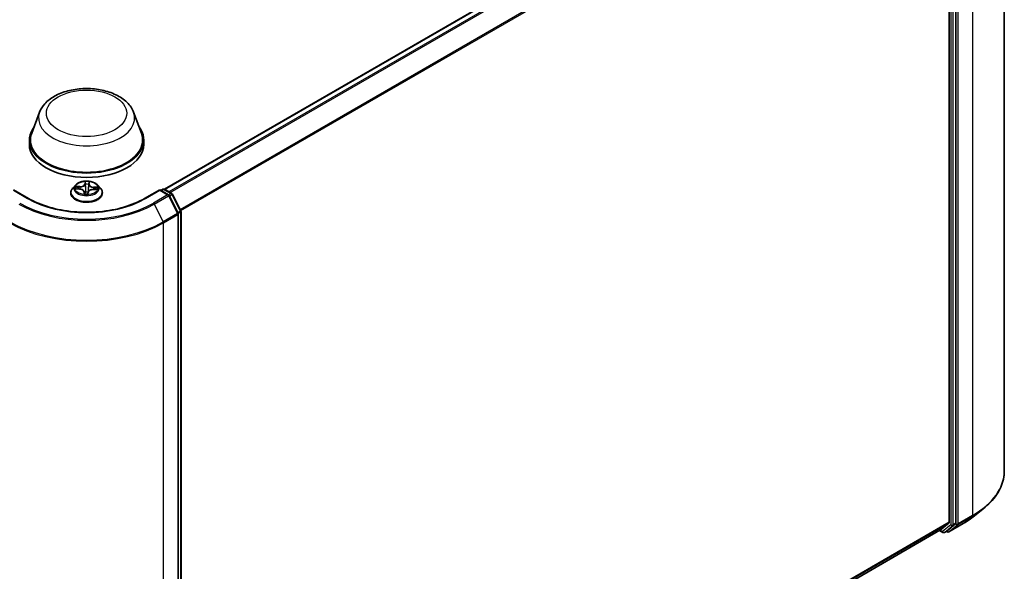
# Model space of a CAD drawing. Units: millimetres. Extents: x 7 to 6900, y 4 to 1409.
# Drawn here: x 80 to 98, y 104 to 114 of the extents above; entities that cross this region are included whole.
import ezdxf

# ---------------------------------------------------------------- set-up
doc = ezdxf.new("R2010")
doc.units = ezdxf.units.MM
doc.header["$LTSCALE"] = 0.5
doc.layers.add('Visible (ISO)', color=7, linetype='Continuous', lineweight=35)
doc.layers.add('Visible Narrow (ISO)', color=7, linetype='Continuous', lineweight=25)

msp = doc.modelspace()

# ---------------------------------------------------------------- linework, layer by layer
at = {"layer": 'Visible (ISO)'}
for p, q in [((98.4589, 119.8019), (98.4589, 105.8576)), ((83.038, 111.0273), (97.1723, 119.1877)), ((97.4489, 118.7813), (97.4489, 104.9186)), ((97.5691, 104.8989), (97.5691, 118.8255)), ((80.7477, 112.4422), (80.6031, 112.0577)), ((82.4717, 112.4422), (82.6163, 112.0577)), ((80.5597, 111.9316), (80.5597, 111.8499)), ((82.6597, 111.9316), (82.6597, 111.8499)), ((80.5428, 110.8594), (80.2662, 111.0191)), ((81.4046, 111.1036), (81.355, 111.0483)), ((81.4188, 111.0349), (81.4833, 111.0319)), ((81.7314, 111.0229), (81.796, 111.0212)), ((81.8148, 111.1036), (81.8644, 111.0483)), ((82.9532, 111.0191), (82.6766, 110.8594)), ((82.9532, 111.0191), (82.9532, 111.009)), ((83.1138, 110.9264), (82.9532, 111.0191)), ((82.9744, 111.0069), (83.0089, 111.0268)), ((83.0389, 111.0268), (83.1746, 110.9484)), ((81.3197, 110.96), (81.3197, 110.9633)), ((81.5665, 110.9814), (81.5706, 110.9425)), ((81.6333, 110.9449), (81.6373, 110.9733)), ((81.8997, 110.96), (81.8997, 110.9633)), ((83.2911, 110.5891), (83.1256, 110.914)), ((83.1863, 110.9361), (83.3406, 110.6333)), ((83.2943, 96.6312), (83.2943, 110.5755)), ((83.3438, 110.6197), (83.3438, 96.6931)), ((97.8801, 105.0141), (98.0692, 105.1638)), ((97.2785, 104.772), (97.444, 104.9058)), ((97.41, 104.7614), (97.5642, 104.886)), ((97.4398, 104.7425), (97.7014, 104.8936)), ((83.3438, 96.7267), (97.2772, 104.7711)), ((97.2692, 104.7665), (97.3292, 104.7319)), ((97.3592, 104.7319), (97.4087, 104.7605)), ((97.4098, 104.7425), (97.3937, 104.7518))]:
    msp.add_line(p, q, dxfattribs=at)
for centre, start, end in [((83.0239, 111.0008), 60, 120), ((83.0988, 110.9004), 26.99551, 60), ((83.1596, 110.9224), 26.99551, 60), ((83.3138, 110.6197), 0, 26.99551), ((83.2643, 110.5755), 0, 26.99551), ((97.3442, 104.7579), 240, 300), ((97.4248, 104.7685), 240, 300)]:
    msp.add_arc(centre, 0.03, start, end, dxfattribs=at)
for centre, major_axis, start_param, end_param in [((81.6097, 111.9316), (1.05, 0), 2.7323454, 6.6924326), ((81.6097, 111.9316), (1.03, 0), 2.9278365, 6.4969414), ((81.6097, 111.8499), (1.05, 0), 3.1415927, 6.2831853), ((97.4277, 104.9308), (0.015, -0.026), 0.0906599, 0.7853982), ((97.5479, 104.9111), (0.015, -0.026), 0.0906599, 0.7853982), ((97.2622, 104.7971), (0.015, -0.026), 0, 0.0906599), ((97.3937, 104.7865), (0.015, -0.026), 0, 0.0906599)]:
    msp.add_ellipse(centre, major_axis=major_axis, ratio=0.5773503, start_param=start_param, end_param=end_param, dxfattribs=at)
for points, knots in [([(80.7477, 112.4422), (80.7689, 112.4988), (80.8019, 112.5503), (80.8916, 112.65), (80.9515, 112.6959), (81.0932, 112.776), (81.1766, 112.8087), (81.3541, 112.8554), (81.4482, 112.8694), (81.6377, 112.8782), (81.733, 112.8732), (81.9172, 112.8445), (82.0061, 112.8208), (82.1701, 112.7549), (82.245, 112.7125), (82.3698, 112.6103), (82.4206, 112.5507), (82.4608, 112.469), (82.4666, 112.4558), (82.4717, 112.4422)], [2.5699506, 2.5699506, 2.5699506, 2.5699506, 2.8349423, 2.8349423, 3.1517845, 3.1517845, 3.4995531, 3.4995531, 3.8465681, 3.8465681, 4.1902972, 4.1902972, 4.5353005, 4.5353005, 4.8843243, 4.8843243, 5.2205942, 5.2205942, 5.284031, 5.284031, 5.284031, 5.284031]), ([(81.8148, 111.1036), (81.8025, 111.1173), (81.7869, 111.1293), (81.7501, 111.15), (81.7287, 111.1585), (81.6828, 111.1709), (81.6582, 111.1749), (81.6085, 111.1779), (81.5833, 111.177), (81.5346, 111.1705), (81.511, 111.1649), (81.4678, 111.1493), (81.448, 111.1393), (81.4213, 111.1201), (81.4123, 111.1122), (81.4046, 111.1036)], [3.682044, 3.682044, 3.682044, 3.682044, 4.0030569, 4.0030569, 4.3374855, 4.3374855, 4.670563, 4.670563, 5.0018764, 5.0018764, 5.3336123, 5.3336123, 5.6675903, 5.6675903, 5.8685034, 5.8685034, 5.8685034, 5.8685034]), ([(81.355, 111.0483), (81.3505, 111.0433), (81.3464, 111.0381), (81.339, 111.0275), (81.3357, 111.022), (81.33, 111.0108), (81.3276, 111.0051), (81.3237, 110.9934), (81.3222, 110.9874), (81.3202, 110.9754), (81.3197, 110.9694), (81.3197, 110.9633)], [5.86850342, 5.86850342, 5.86850342, 5.86850342, 5.96401675, 5.96401675, 6.05953007, 6.05953007, 6.15504339, 6.15504339, 6.25055671, 6.25055671, 6.34607004, 6.34607004, 6.34607004, 6.34607004]), ([(81.5665, 110.9814), (81.5659, 110.9869), (81.5639, 110.9922), (81.5576, 111.0022), (81.5534, 111.0068), (81.543, 111.015), (81.5369, 111.0186), (81.5233, 111.0245), (81.5158, 111.027), (81.5, 111.0304), (81.4917, 111.0315), (81.4833, 111.0319)], [3.2663807, 3.2663807, 3.2663807, 3.2663807, 3.5520917, 3.5520917, 3.8378027, 3.8378027, 4.1235137, 4.1235137, 4.4092247, 4.4092247, 4.6949357, 4.6949357, 4.6949357, 4.6949357]), ([(81.7314, 111.0229), (81.7223, 111.0231), (81.7132, 111.0226), (81.6957, 111.0199), (81.6873, 111.0177), (81.6719, 111.012), (81.6649, 111.0085), (81.6529, 111.0002), (81.6479, 110.9954), (81.6405, 110.9849), (81.6381, 110.9792), (81.6373, 110.9733)], [4.7298423, 4.7298423, 4.7298423, 4.7298423, 5.0370202, 5.0370202, 5.3441982, 5.3441982, 5.6513761, 5.6513761, 5.9585541, 5.9585541, 6.265732, 6.265732, 6.265732, 6.265732]), ([(81.8997, 110.9633), (81.8997, 110.9694), (81.8992, 110.9754), (81.8972, 110.9874), (81.8957, 110.9934), (81.8918, 111.0051), (81.8894, 111.0108), (81.8836, 111.022), (81.8803, 111.0275), (81.8729, 111.0381), (81.8688, 111.0433), (81.8644, 111.0483)], [3.20447738, 3.20447738, 3.20447738, 3.20447738, 3.29999071, 3.29999071, 3.39550403, 3.39550403, 3.49101735, 3.49101735, 3.58653067, 3.58653067, 3.682044, 3.682044, 3.682044, 3.682044]), ([(82.6766, 110.8594), (82.5656, 110.7953), (82.4366, 110.7411), (82.1551, 110.6583), (82.0027, 110.6297), (81.6899, 110.6011), (81.5295, 110.6011), (81.2167, 110.6297), (81.0643, 110.6583), (80.7828, 110.7411), (80.6538, 110.7953), (80.5428, 110.8594)], [1.5707963, 1.5707963, 1.5707963, 1.5707963, 1.8849556, 1.8849556, 2.1991149, 2.1991149, 2.5132741, 2.5132741, 2.8274334, 2.8274334, 3.1415927, 3.1415927, 3.1415927, 3.1415927]), ([(81.3197, 110.96), (81.3197, 110.9421), (81.3244, 110.9242), (81.3427, 110.8901), (81.3566, 110.8738), (81.3925, 110.8443), (81.4147, 110.8312), (81.4651, 110.8098), (81.4933, 110.8016), (81.5524, 110.7907), (81.5834, 110.788), (81.6452, 110.7886), (81.6761, 110.7918), (81.7345, 110.8038), (81.7621, 110.8125), (81.8114, 110.8349), (81.8331, 110.8485), (81.868, 110.8793), (81.8814, 110.8966), (81.8963, 110.9295), (81.8997, 110.9447), (81.8997, 110.96)], [0.0628847, 0.0628847, 0.0628847, 0.0628847, 0.3625953, 0.3625953, 0.6750063, 0.6750063, 0.9994993, 0.9994993, 1.3252273, 1.3252273, 1.6499777, 1.6499777, 1.9743326, 1.9743326, 2.2991667, 2.2991667, 2.6249641, 2.6249641, 2.9488791, 2.9488791, 3.2044774, 3.2044774, 3.2044774, 3.2044774]), ([(81.5659, 110.9445), (81.5659, 110.9445), (81.5659, 110.9444), (81.5663, 110.944), (81.5667, 110.9436), (81.5678, 110.943), (81.5683, 110.9429), (81.5688, 110.9428)], [0.017496355, 0.017496355, 0.017496355, 0.017496355, 0.0212355826, 0.0212355826, 0.0247746244, 0.0247746244, 0.0265444783, 0.0265444783, 0.0265444783, 0.0265444783]), ([(81.5688, 110.9428), (81.5727, 110.9422), (81.5766, 110.9418), (81.5845, 110.941), (81.5885, 110.9407), (81.5965, 110.9403), (81.6005, 110.9401), (81.6086, 110.94), (81.6126, 110.94), (81.6207, 110.9402), (81.6247, 110.9404), (81.6287, 110.9406)], [1.40008493, 1.40008493, 1.40008493, 1.40008493, 1.46830268, 1.46830268, 1.53652043, 1.53652043, 1.60473817, 1.60473817, 1.67295592, 1.67295592, 1.74117367, 1.74117367, 1.74117367, 1.74117367]), ([(81.6327, 110.9432), (81.6327, 110.9431), (81.6326, 110.943), (81.6325, 110.9427), (81.6323, 110.9426), (81.6321, 110.9422), (81.6319, 110.942), (81.6314, 110.9416), (81.631, 110.9413), (81.6301, 110.9409), (81.6295, 110.9407), (81.6287, 110.9406), (81.6287, 110.9406), (81.6287, 110.9406)], [0, 0, 0, 0, 0.0003737007, 0.0003737007, 0.0007474013, 0.0007474013, 0.001121102, 0.001121102, 0.0014948026, 0.0014948026, 0.0018586358, 0.0018586358, 0.0018685033, 0.0018685033, 0.0018685033, 0.0018685033]), ([(81.6327, 110.9432), (81.6328, 110.9433), (81.6328, 110.9434), (81.6329, 110.9436), (81.633, 110.9437), (81.6331, 110.944), (81.6331, 110.9441), (81.6332, 110.9443), (81.6332, 110.9444), (81.6333, 110.9446), (81.6333, 110.9447), (81.6333, 110.9449)], [0, 0, 0, 0, 0.00009390805, 0.00009390805, 0.0001878161, 0.0001878161, 0.00028172415, 0.00028172415, 0.00037563219, 0.00037563219, 0.00046954024, 0.00046954024, 0.00046954024, 0.00046954024]), ([(98.4589, 105.8576), (98.4589, 105.8076), (98.4535, 105.7576), (98.4318, 105.6587), (98.4155, 105.6097), (98.3727, 105.5136), (98.346, 105.4665), (98.283, 105.3749), (98.2466, 105.3304), (98.1646, 105.2445), (98.119, 105.2032), (98.0692, 105.1638)], [2.35619449, 2.35619449, 2.35619449, 2.35619449, 2.48222194, 2.48222194, 2.60824939, 2.60824939, 2.73427684, 2.73427684, 2.86030429, 2.86030429, 2.98633174, 2.98633174, 2.98633174, 2.98633174]), ([(97.7014, 104.8936), (97.7144, 104.901), (97.7271, 104.9086), (97.7522, 104.924), (97.7645, 104.9319), (97.7888, 104.9477), (97.8007, 104.9558), (97.8242, 104.9721), (97.8357, 104.9803), (97.8582, 104.9971), (97.8693, 105.0056), (97.8801, 105.0141)], [3.14159265, 3.14159265, 3.14159265, 3.14159265, 3.17264484, 3.17264484, 3.20369702, 3.20369702, 3.2347492, 3.2347492, 3.26580139, 3.26580139, 3.29685357, 3.29685357, 3.29685357, 3.29685357])]:
    msp.add_open_spline(points, degree=3, knots=knots, dxfattribs=at)
at = {"layer": 'Visible Narrow (ISO)'}
for p, q in [((83.0468, 111.0222), (97.1873, 119.1862)), ((97.2622, 119.1429), (83.1218, 110.9789)), ((83.1457, 110.9651), (97.2785, 119.1247)), ((97.8731, 118.9854), (97.8731, 105.0411)), ((97.444, 118.7998), (83.3312, 110.6518)), ((83.3396, 110.6353), (97.4489, 118.7813)), ((97.4772, 118.7969), (97.4772, 104.8703)), ((97.5196, 104.8703), (97.5196, 118.7969)), ((97.6115, 104.89), (97.6115, 118.8344)), ((80.2662, 111.009), (80.5278, 110.8579)), ((81.4054, 111.0346), (81.4831, 111.031)), ((81.4882, 111.0776), (81.4103, 111.0796)), ((81.439, 111.0723), (81.4879, 111.071)), ((81.4879, 111.071), (81.4878, 111.0316)), ((81.5834, 111.1677), (81.5772, 111.1229)), ((81.5821, 111.1189), (81.5861, 111.1471)), ((81.5821, 111.1189), (81.5894, 111.0508)), ((81.6529, 111.1164), (81.6456, 111.0487)), ((81.6551, 111.1446), (81.6529, 111.1164)), ((81.6578, 111.1199), (81.6614, 111.1649)), ((81.7312, 111.022), (81.8091, 111.0199)), ((81.7359, 111.062), (81.7356, 111.0228)), ((81.7359, 111.062), (81.7848, 111.0597)), ((81.814, 111.0649), (81.7363, 111.0686)), ((82.6916, 110.8579), (82.9532, 111.009)), ((82.9532, 111.009), (83.0988, 110.9249)), ((82.9832, 111.0018), (83.0239, 111.0253)), ((83.0239, 111.0253), (83.1596, 110.9469)), ((81.5616, 110.9796), (81.558, 110.9346)), ((81.5643, 110.9475), (81.5665, 110.9758)), ((81.5665, 110.9758), (81.5701, 110.9426)), ((81.6359, 110.9318), (81.6422, 110.9767)), ((83.0988, 110.9249), (82.8372, 110.7738)), ((82.8535, 110.7556), (83.1151, 110.9067)), ((83.1151, 110.9067), (83.2806, 110.5818)), ((83.1596, 110.9469), (83.1184, 110.9231)), ((83.1312, 110.9029), (83.1759, 110.9287)), ((83.1759, 110.9287), (83.3301, 110.626)), ((82.8535, 110.7556), (83.019, 110.4307)), ((83.2806, 110.5818), (83.019, 110.4307)), ((83.0239, 110.4122), (83.2855, 110.5633)), ((83.3301, 110.626), (83.2854, 110.6002)), ((83.2855, 110.5633), (83.2855, 96.6189)), ((83.2933, 110.5834), (83.335, 110.6075)), ((83.335, 110.6075), (83.335, 96.6808)), ((83.0239, 96.4679), (83.0239, 110.4122)), ((97.6066, 104.8772), (97.8682, 105.0282)), ((97.8731, 105.0411), (97.6115, 104.89)), ((97.7027, 104.8945), (97.8682, 105.0282)), ((97.4489, 104.9186), (83.3438, 96.775)), ((83.3438, 96.765), (97.444, 104.9058)), ((97.4772, 104.8703), (97.3229, 104.7457)), ((97.3605, 104.7328), (97.5147, 104.8575)), ((97.7027, 104.8945), (97.4411, 104.7434)), ((97.4411, 104.7434), (97.6066, 104.8772)), ((97.5147, 104.8575), (97.5642, 104.886)), ((97.5691, 104.8989), (97.5196, 104.8703)), ((97.5691, 104.89), (97.5642, 104.886)), ((97.5691, 104.8989), (97.5691, 104.89)), ((97.2785, 104.772), (83.3438, 96.7268)), ((97.3229, 104.7457), (97.278, 104.7716)), ((97.41, 104.7614), (97.3605, 104.7328)), ((97.4036, 104.7562), (97.4024, 104.7569)), ((97.41, 104.7614), (97.4036, 104.7562))]:
    msp.add_line(p, q, dxfattribs=at)
for centre, major_axis in [((81.6097, 112.4215), (-0.7384, 0)), ((81.6097, 111.0498), (-0.2141, 0))]:
    msp.add_ellipse(centre, major_axis=major_axis, ratio=0.5773503, dxfattribs=at)
for centre, major_axis, ratio, start_param, end_param in [((81.6097, 112.3342), (0.8821, 0), 0.5773503, 2.9278365, 6.4969414), ((81.6097, 110.9722), (-0.2868, 0), 0.5773503, 5.8056187, 9.9023446), ((81.6097, 111.0424), (-0.2309, 0), 0.5773503, 5.8056187, 9.9023446), ((81.6097, 111.0498), (-0.206, 0), 0.5773503, 6.0296161, 6.4109851), ((81.4387, 111.0697), (-0.00257, -0.00429), 0.246584, 4.2397342, 5.6349163), ((81.6097, 111.0271), (-0.1612, 0), 0.5773503, 6.0404004, 6.2141534), ((81.4576, 111.0507), (-0.00438, -0.00241), 0.4370078, 4.4261837, 5.7816068), ((81.4831, 111.0269), (0.00023, 0.00499), 0.0655252, 0, 0.6170034), ((81.4762, 110.9819), (0.0854, 0), 0.5773503, 6.2377539, 7.7736436), ((81.492, 111.1231), (0.0904, 0), 0.5773503, 4.6669575, 6.2028473), ((81.4882, 111.0735), (-0.00013, -0.005), 0.0370819, 3.7575591, 5.241089), ((81.492, 111.1268), (0.0854, 0), 0.5773503, 4.6669575, 6.2028473), ((81.5772, 111.1188), (0.00495, -0.00069), 0.8138631, 0.2002759, 1.6838057), ((81.6097, 111.0498), (-0.206, 0), 0.5773503, 4.4588197, 4.8401888), ((81.591, 111.1473), (-0.005, 0.0001), 0.3658508, 0.1245276, 1.5197098), ((81.5914, 111.1188), (-0.005, -0.00022), 0.155861, 4.810468, 6.1658911), ((81.5944, 111.0509), (-0.005, -0.00022), 0.1558168, 4.814846, 6.165892), ((81.6097, 111.0271), (0.1612, 0), 0.5773503, 1.3280114, 1.6878118), ((81.6406, 111.0492), (0.00498, -0.0005), 0.1630738, 0.0135606, 1.3646065), ((81.7273, 110.9727), (-0.0854, 0), 0.5773503, 4.6669575, 6.2028473), ((81.6474, 111.1168), (0.00498, -0.0005), 0.1631182, 0.0135607, 1.3689838), ((81.7432, 111.114), (-0.0904, 0), 0.5773503, 6.2377539, 7.7736436), ((81.6501, 111.1451), (0.00498, -0.00046), 0.362422, 4.8736481, 6.2688303), ((81.6578, 111.1159), (-0.00498, 0.00039), 0.8156541, 4.7765285, 6.2600584), ((81.7432, 111.1177), (-0.0854, 0), 0.5773503, 6.2377539, 7.7736436), ((81.7312, 111.0179), (0.00013, 0.005), 0.0370819, 0, 0.6159665), ((81.7363, 111.0645), (-0.00023, -0.00499), 0.0655252, 3.7585961, 5.242126), ((81.7654, 111.0395), (-0.00432, 0.00253), 0.4820506, 3.5426323, 4.8980554), ((81.6097, 111.0271), (0.1612, 0), 0.5773503, 6.2269645, 6.4002008), ((81.7844, 111.0572), (-0.00232, 0.00443), 0.332323, 3.7374892, 5.1326713), ((81.6097, 111.0498), (0.206, 0), 0.5773503, 6.0296161, 6.4109851), ((83.0239, 111.0008), (-0.015, 0.026), 0.5773503, 5.4977871, 6.2831853), ((83.0239, 111.0008), (0.015, 0.026), 0.5773503, 0, 0.7853982), ((80.5278, 110.8334), (0.015, 0.026), 0.5773503, 0, 0.7853982), ((81.6097, 111.4825), (1.53, 0), 0.5773503, 3.9269908, 5.4977871), ((81.6097, 110.9633), (-0.29, 0), 0.5773503, 0, 3.1415927), ((81.6097, 110.96), (0.29, 0), 0.5773503, 3.1415927, 6.2831853), ((81.6097, 111.0498), (0.206, 0), 0.5773503, 4.4588197, 4.8401888), ((81.5616, 110.9755), (0.00498, -0.00039), 0.8156541, 0.151406, 1.6349359), ((81.5693, 110.9477), (0.00023, -0.00499), 0.9965853, 4.712389, 6.1075711), ((81.4762, 110.9781), (0.0904, 0), 0.5773503, 6.2377539, 6.3450887), ((81.5918, 110.9754), (-0.00497, 0.00059), 0.1254162, 4.9023643, 5.8999752), ((81.5918, 110.9754), (0.00465, -0.00183), 0.4580931, 3.5720745, 4.7950262), ((81.6097, 110.9212), (-0.0969, 0), 0.5773503, 4.4212388, 4.9067999), ((81.5918, 110.9754), (-0.00056, 0.00497), 0.1577378, 1.4069455, 2.0284276), ((81.6097, 110.9195), (0.0947, 0), 0.5773503, 1.2778998, 1.7652073), ((81.6283, 110.9456), (0.00499, 0.00029), 0.9996592, 4.712389, 5.7212753), ((81.6422, 110.9726), (-0.00495, 0.00069), 0.8138631, 4.8253984, 6.2831853), ((82.6916, 110.8334), (-0.015, 0.026), 0.5773503, 5.4977871, 6.2831853), ((83.0988, 110.9004), (0.015, 0.026), 0.5773503, 0, 0.7853982), ((83.0988, 110.9004), (0.015, -0.026), 0.5773503, 1.4801364, 2.3561945), ((83.0988, 110.9004), (0.0267, 0.0136), 0.0739221, 5.32981, 6.2831853), ((83.1596, 110.9224), (0.015, 0.026), 0.5773503, 0, 0.7853982), ((83.1596, 110.9224), (0.015, -0.026), 0.5773503, 1.4801364, 2.3561945), ((83.1596, 110.9224), (0.0267, 0.0136), 0.0739221, 5.32981, 6.2831853), ((81.6097, 111.4737), (1.759, 0), 0.5773503, 3.9269908, 5.4977871), ((81.6097, 111.4825), (-1.7359, 0), 0.5773503, 0.7853982, 2.3561945), ((82.8372, 110.7493), (0.015, -0.026), 0.5773503, 1.4801364, 2.3561945), ((83.3138, 110.6197), (0.0267, 0.0136), 0.0739221, 5.32981, 6.2831853), ((83.2643, 110.5755), (0.0267, 0.0136), 0.0739221, 5.32981, 6.2831853), ((83.2643, 110.5755), (0.015, -0.026), 0.5773503, 0.7853982, 1.4801364), ((83.2643, 110.5755), (0.03, 0), 0.5773503, 5.4977871, 6.2831853), ((83.3138, 110.6197), (0.015, -0.026), 0.5773503, 0.7853982, 1.4801364), ((83.3138, 110.6197), (0.03, 0), 0.5773503, 5.4977871, 6.2831853), ((81.6097, 111.2287), (2, 0), 0.5773503, 3.9269908, 5.4977871), ((81.6097, 111.2444), (-1.993, 0), 0.5773503, 0.7853982, 2.3561945), ((83.0027, 110.4245), (-0.015, 0.026), 0.5773503, 3.9269908, 4.6217291), ((96.4589, 105.8576), (2, 0), 0.5773503, 5.4977871, 6.2831853), ((96.4589, 105.8419), (1.993, 0), 0.5773503, 5.4977871, 5.6530481), ((97.8519, 105.0533), (0.015, -0.026), 0.5773503, 0.0906599, 0.7853982), ((97.4984, 104.8826), (0.03, 0), 0.5773503, 3.9269908, 5.4977871), ((97.4984, 104.8826), (0.0189, -0.0233), 0.8131434, 4.585045, 6.1558413), ((97.4984, 104.8826), (0.015, -0.026), 0.5773503, 0.0906599, 0.7853982), ((97.5903, 104.9023), (0.03, 0), 0.5773503, 3.9269908, 5.4977871), ((97.5903, 104.9023), (0.0189, -0.0233), 0.8131434, 4.585045, 6.1558413), ((97.5903, 104.9023), (0.015, -0.026), 0.5773503, 0.0906599, 0.7853982), ((97.6864, 104.9195), (0.015, -0.026), 0.5773503, 0, 0.0906599), ((96.4589, 105.6126), (-1.759, 0), 0.5773503, 2.3561945, 2.5114554), ((97.3442, 104.7579), (-0.015, -0.026), 0.5773503, 5.4977871, 6.2831853), ((97.3442, 104.7579), (0.0189, -0.0233), 0.8131434, 4.585045, 6.1558413), ((97.3442, 104.7579), (0.015, -0.026), 0.5773503, 0, 0.0906599), ((97.4248, 104.7685), (0.0189, -0.0233), 0.8131434, 4.585045, 6.1558413), ((97.4248, 104.7685), (-0.015, -0.026), 0.5773503, 5.4977871, 6.2831853), ((97.4248, 104.7685), (0.015, -0.026), 0.5773503, 0, 0.0906599)]:
    msp.add_ellipse(centre, major_axis=major_axis, ratio=ratio, start_param=start_param, end_param=end_param, dxfattribs=at)
for points, knots in [([(81.4262, 111.0346), (81.4241, 111.0352), (81.422, 111.0356), (81.4175, 111.036), (81.4151, 111.036), (81.4103, 111.0356), (81.4078, 111.0352), (81.4054, 111.0346)], [0.00764418, 0.00764418, 0.00764418, 0.00764418, 0.0154285, 0.0154285, 0.023744988, 0.023744988, 0.032394303, 0.032394303, 0.032394303, 0.032394303]), ([(81.4054, 111.0346), (81.408, 111.0348), (81.4107, 111.035), (81.4152, 111.035), (81.417, 111.035), (81.4188, 111.0349)], [-0.032394303, -0.032394303, -0.032394303, -0.032394303, -0.023744988, -0.023744988, -0.017890108, -0.017890108, -0.017890108, -0.017890108]), ([(81.439, 111.0723), (81.4366, 111.073), (81.4342, 111.0738), (81.4278, 111.0757), (81.4238, 111.0768), (81.4166, 111.0785), (81.4134, 111.0791), (81.4103, 111.0796)], [-0.032055974, -0.032055974, -0.032055974, -0.032055974, -0.02365019, -0.02365019, -0.010200936, -0.010200936, 0.000338329, 0.000338329, 0.000338329, 0.000338329]), ([(81.4103, 111.0796), (81.4131, 111.0787), (81.4159, 111.0776), (81.4224, 111.0746), (81.426, 111.0727), (81.4317, 111.0693), (81.4339, 111.068), (81.4361, 111.0667)], [-0.000338329, -0.000338329, -0.000338329, -0.000338329, 0.010200936, 0.010200936, 0.02365019, 0.02365019, 0.032055974, 0.032055974, 0.032055974, 0.032055974]), ([(81.4361, 111.0667), (81.4397, 111.0646), (81.443, 111.062), (81.4488, 111.0562), (81.4513, 111.053), (81.4532, 111.0495)], [-0.028982846, -0.028982846, -0.028982846, -0.028982846, -0.014585063, -0.014585063, 0, 0, 0, 0]), ([(81.4578, 111.0532), (81.4557, 111.057), (81.453, 111.0606), (81.4466, 111.067), (81.443, 111.0699), (81.439, 111.0723)], [0, 0, 0, 0, 0.014585063, 0.014585063, 0.028982846, 0.028982846, 0.028982846, 0.028982846]), ([(81.5908, 111.1454), (81.5908, 111.1471), (81.5907, 111.1488), (81.5901, 111.1529), (81.5895, 111.1553), (81.5879, 111.1595), (81.5871, 111.1613), (81.5854, 111.1647), (81.5844, 111.1663), (81.5834, 111.1677)], [0, 0, 0, 0, 0.005934038, 0.005934038, 0.0154285, 0.0154285, 0.023744988, 0.023744988, 0.032394303, 0.032394303, 0.032394303, 0.032394303]), ([(81.5834, 111.1677), (81.5838, 111.1662), (81.5842, 111.1646), (81.5849, 111.1612), (81.5852, 111.1595), (81.5858, 111.1556), (81.586, 111.1535), (81.5862, 111.1499), (81.5862, 111.1485), (81.5861, 111.1471)], [-0.032394303, -0.032394303, -0.032394303, -0.032394303, -0.023744988, -0.023744988, -0.0154285, -0.0154285, -0.005934038, -0.005934038, 0, 0, 0, 0]), ([(81.5861, 111.1471), (81.586, 111.1426), (81.586, 111.1379), (81.5861, 111.1283), (81.5862, 111.1234), (81.5864, 111.1187)], [0, 0, 0, 0, 0.014491423, 0.014491423, 0.028982846, 0.028982846, 0.028982846, 0.028982846]), ([(81.5864, 111.1187), (81.5869, 111.1074), (81.5874, 111.096), (81.5884, 111.0734), (81.5889, 111.0621), (81.5894, 111.0508)], [0, 0, 0, 0, 0.034389927, 0.034389927, 0.068779854, 0.068779854, 0.068779854, 0.068779854]), ([(81.5894, 111.0508), (81.5901, 111.0348), (81.5901, 111.0188), (81.5889, 110.9939), (81.5882, 110.985), (81.5873, 110.9762)], [0, 0, 0, 0, 0.049120627, 0.049120627, 0.07646536, 0.07646536, 0.07646536, 0.07646536]), ([(81.5909, 111.1195), (81.5907, 111.1239), (81.5906, 111.1283), (81.5905, 111.137), (81.5906, 111.1413), (81.5908, 111.1454)], [-0.028982846, -0.028982846, -0.028982846, -0.028982846, -0.014491423, -0.014491423, 0, 0, 0, 0]), ([(81.5938, 111.0517), (81.5933, 111.063), (81.5928, 111.0743), (81.5919, 111.0969), (81.5914, 111.1082), (81.5909, 111.1195)], [-0.068779854, -0.068779854, -0.068779854, -0.068779854, -0.034389927, -0.034389927, 0, 0, 0, 0]), ([(81.591, 110.9761), (81.5921, 110.9851), (81.5929, 110.9941), (81.5944, 111.0193), (81.5945, 111.0355), (81.5938, 111.0517)], [-0.07646536, -0.07646536, -0.07646536, -0.07646536, -0.049120627, -0.049120627, 0, 0, 0, 0]), ([(81.6417, 111.0499), (81.6401, 111.0339), (81.6393, 111.0177), (81.6393, 110.9951), (81.6394, 110.9886), (81.6397, 110.9822)], [-0.098241255, -0.098241255, -0.098241255, -0.098241255, -0.049120627, -0.049120627, -0.029727778, -0.029727778, -0.029727778, -0.029727778]), ([(81.6485, 111.1175), (81.6473, 111.1062), (81.6462, 111.0949), (81.644, 111.0724), (81.6428, 111.0612), (81.6417, 111.0499)], [-0.068779854, -0.068779854, -0.068779854, -0.068779854, -0.034389927, -0.034389927, 0, 0, 0, 0]), ([(81.6431, 110.9885), (81.643, 110.9926), (81.643, 110.9968), (81.6431, 111.0169), (81.644, 111.0329), (81.6456, 111.0487)], [0.036448867, 0.036448867, 0.036448867, 0.036448867, 0.049120627, 0.049120627, 0.098241255, 0.098241255, 0.098241255, 0.098241255]), ([(81.6456, 111.0487), (81.6467, 111.06), (81.6478, 111.0713), (81.6501, 111.0938), (81.6512, 111.105), (81.6523, 111.1163)], [0, 0, 0, 0, 0.034389927, 0.034389927, 0.068779854, 0.068779854, 0.068779854, 0.068779854]), ([(81.6507, 111.1433), (81.6504, 111.1392), (81.6501, 111.1349), (81.6493, 111.1262), (81.6489, 111.1218), (81.6485, 111.1175)], [-0.028982846, -0.028982846, -0.028982846, -0.028982846, -0.014585063, -0.014585063, 0, 0, 0, 0]), ([(81.6614, 111.1649), (81.6598, 111.1633), (81.6583, 111.1614), (81.655, 111.1566), (81.6534, 111.1535), (81.6515, 111.1479), (81.6509, 111.1456), (81.6507, 111.1433)], [-0.000338329, -0.000338329, -0.000338329, -0.000338329, 0.010200936, 0.010200936, 0.02365019, 0.02365019, 0.032055974, 0.032055974, 0.032055974, 0.032055974]), ([(81.6523, 111.1163), (81.6528, 111.121), (81.6533, 111.1259), (81.6542, 111.1355), (81.6547, 111.1402), (81.6551, 111.1446)], [0, 0, 0, 0, 0.014585063, 0.014585063, 0.028982846, 0.028982846, 0.028982846, 0.028982846]), ([(81.6551, 111.1446), (81.6553, 111.1466), (81.6556, 111.1486), (81.6568, 111.1535), (81.6577, 111.1563), (81.6596, 111.1611), (81.6605, 111.1631), (81.6614, 111.1649)], [-0.032055974, -0.032055974, -0.032055974, -0.032055974, -0.02365019, -0.02365019, -0.010200936, -0.010200936, 0.000338329, 0.000338329, 0.000338329, 0.000338329]), ([(81.7848, 111.0597), (81.7807, 111.0576), (81.777, 111.055), (81.7706, 111.049), (81.7679, 111.0456), (81.7658, 111.042)], [0, 0, 0, 0, 0.014491423, 0.014491423, 0.028982846, 0.028982846, 0.028982846, 0.028982846]), ([(81.7698, 111.038), (81.7718, 111.0413), (81.7742, 111.0443), (81.7801, 111.0497), (81.7834, 111.0521), (81.7871, 111.0539)], [-0.028982846, -0.028982846, -0.028982846, -0.028982846, -0.014491423, -0.014491423, 0, 0, 0, 0]), ([(81.814, 111.0649), (81.8114, 111.0647), (81.8087, 111.0644), (81.8034, 111.0636), (81.8009, 111.0632), (81.7955, 111.0622), (81.7926, 111.0615), (81.7881, 111.0605), (81.7864, 111.0601), (81.7848, 111.0597)], [-0.032394303, -0.032394303, -0.032394303, -0.032394303, -0.023744988, -0.023744988, -0.0154285, -0.0154285, -0.005934038, -0.005934038, 0, 0, 0, 0]), ([(81.7871, 111.0539), (81.7886, 111.0547), (81.7902, 111.0555), (81.7943, 111.0576), (81.7969, 111.0589), (81.8019, 111.0611), (81.8042, 111.062), (81.8091, 111.0637), (81.8116, 111.0644), (81.814, 111.0649)], [0, 0, 0, 0, 0.005934038, 0.005934038, 0.0154285, 0.0154285, 0.023744988, 0.023744988, 0.032394303, 0.032394303, 0.032394303, 0.032394303]), ([(81.8091, 111.0199), (81.8063, 111.0208), (81.8034, 111.0215), (81.797, 111.0223), (81.7934, 111.0222), (81.7897, 111.0215), (81.7895, 111.0214), (81.7893, 111.0214)], [-0.000338329, -0.000338329, -0.000338329, -0.000338329, 0.010200936, 0.010200936, 0.02365019, 0.02365019, 0.024376026, 0.024376026, 0.024376026, 0.024376026]), ([(81.796, 111.0212), (81.7972, 111.0212), (81.7984, 111.0211), (81.8028, 111.0208), (81.806, 111.0204), (81.8091, 111.0199)], [-0.014142279, -0.014142279, -0.014142279, -0.014142279, -0.010200936, -0.010200936, 0.000338329, 0.000338329, 0.000338329, 0.000338329]), ([(81.5643, 110.9475), (81.5641, 110.9468), (81.5638, 110.9459), (81.5626, 110.9435), (81.5617, 110.9417), (81.5598, 110.9382), (81.5589, 110.9365), (81.558, 110.9346)], [-0.032055974, -0.032055974, -0.032055974, -0.032055974, -0.02365019, -0.02365019, -0.010200936, -0.010200936, 0.000338329, 0.000338329, 0.000338329, 0.000338329]), ([(81.558, 110.9346), (81.5595, 110.9363), (81.5611, 110.9377), (81.5644, 110.9403), (81.566, 110.9414), (81.5679, 110.9424), (81.5685, 110.9427), (81.5686, 110.9428)], [-0.000338329, -0.000338329, -0.000338329, -0.000338329, 0.010200936, 0.010200936, 0.02365019, 0.02365019, 0.032055974, 0.032055974, 0.032055974, 0.032055974]), ([(81.5663, 110.944), (81.5661, 110.9448), (81.5658, 110.9455), (81.5652, 110.9472), (81.5647, 110.9476), (81.5643, 110.9475)], [0.007605187, 0.007605187, 0.007605187, 0.007605187, 0.014585063, 0.014585063, 0.028982846, 0.028982846, 0.028982846, 0.028982846]), ([(81.5873, 110.9762), (81.5867, 110.9747), (81.5861, 110.9733), (81.5822, 110.9646), (81.578, 110.9578), (81.5717, 110.9514), (81.5708, 110.9505), (81.5698, 110.9497)], [0.073818549, 0.073818549, 0.073818549, 0.073818549, 0.079279611, 0.079279611, 0.107010485, 0.107010485, 0.111579472, 0.111579472, 0.111579472, 0.111579472]), ([(81.5704, 110.9442), (81.5722, 110.9455), (81.5738, 110.9469), (81.5812, 110.9542), (81.5859, 110.9612), (81.5901, 110.9701), (81.5908, 110.9716), (81.5914, 110.9731)], [-0.11433978, -0.11433978, -0.11433978, -0.11433978, -0.107010485, -0.107010485, -0.079279611, -0.079279611, -0.073818549, -0.073818549, -0.073818549, -0.073818549]), ([(81.6286, 110.9406), (81.6286, 110.9405), (81.6287, 110.9404), (81.6293, 110.9397), (81.6299, 110.9391), (81.6314, 110.9376), (81.6323, 110.9367), (81.634, 110.9345), (81.635, 110.9332), (81.6359, 110.9318)], [0, 0, 0, 0, 0.005934038, 0.005934038, 0.0154285, 0.0154285, 0.023744988, 0.023744988, 0.032394303, 0.032394303, 0.032394303, 0.032394303]), ([(81.6359, 110.9318), (81.6356, 110.9333), (81.6352, 110.9348), (81.6345, 110.9375), (81.6341, 110.9387), (81.6336, 110.9411), (81.6334, 110.9423), (81.6332, 110.9438), (81.6332, 110.9444), (81.6333, 110.9449)], [-0.032394303, -0.032394303, -0.032394303, -0.032394303, -0.023744988, -0.023744988, -0.0154285, -0.0154285, -0.005934038, -0.005934038, -0.00046954, -0.00046954, -0.00046954, -0.00046954])]:
    msp.add_open_spline(points, degree=3, knots=knots, dxfattribs=at)
for points in [[(81.4532, 111.0495), (81.4562, 111.044), (81.4593, 111.0384), (81.4623, 111.0329)], [(81.4691, 111.0326), (81.4653, 111.0395), (81.4616, 111.0463), (81.4578, 111.0532)], [(81.7658, 111.042), (81.7619, 111.0354), (81.7581, 111.0289), (81.7542, 111.0223)], [(81.7605, 111.0221), (81.7636, 111.0274), (81.7667, 111.0327), (81.7698, 111.038)], [(81.5686, 110.9428), (81.5687, 110.9428), (81.5688, 110.9428), (81.5688, 110.9428)], [(81.6287, 110.9406), (81.6287, 110.9406), (81.6287, 110.9406), (81.6286, 110.9406)]]:
    msp.add_open_spline(points, degree=3, dxfattribs=at)

doc.saveas('drawing.dxf')
